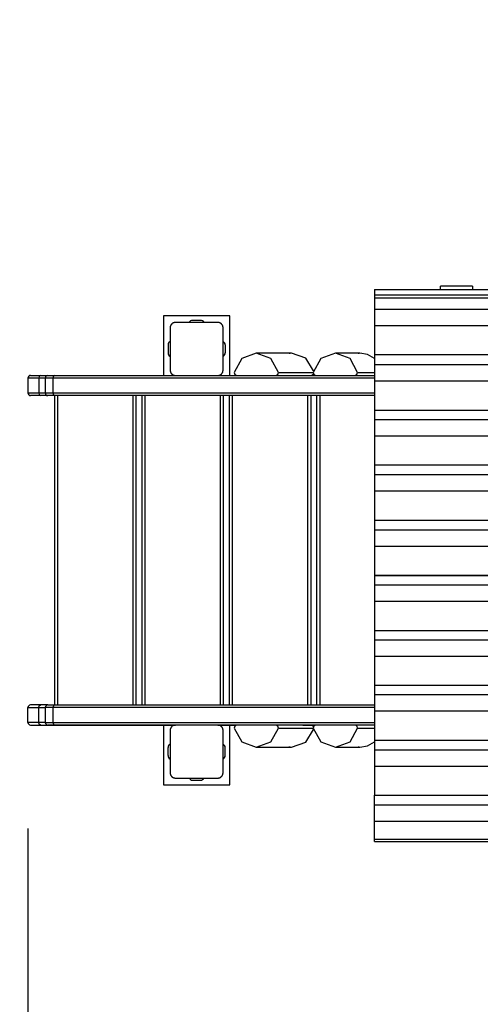
# Model space of a CAD drawing. Units: inches. Extents: x 60 to 150, y -214 to -83.
# Drawn here: x 75 to 83, y -175 to -157 of the extents above; entities that cross this region are included whole.
import ezdxf

# ---------------------------------------------------------------- set-up
doc = ezdxf.new("R2010")
doc.units = ezdxf.units.IN
doc.header["$MEASUREMENT"] = 0
doc.layers.add('Ebene 1', color=7, linetype='Continuous')

# ---------------------------------------------------------------- blocks, each defined once
blk = doc.blocks.new('block 2')
at = {"layer": 'Ebene 1', "color": 179, "lineweight": 25, "true_color": 0x1a171b}
for points in [[(81.291, -161.987), (93.591, -161.987)], [(81.291, -161.987), (81.291, -162.021), (81.291, -162.086)], [(83.141, -161.924), (82.541, -161.924)], [(82.541, -161.987), (82.541, -161.94), (82.541, -161.924)], [(83.141, -161.924), (83.141, -161.94), (83.141, -161.987)], [(81.291, -162.086), (93.591, -162.086)], [(81.291, -162.086), (81.291, -162.14)], [(81.291, -162.14), (93.591, -162.14)], [(81.291, -162.14), (81.291, -162.241), (81.291, -162.354)], [(81.291, -162.354), (93.591, -162.354)], [(81.291, -162.354), (81.291, -162.516), (81.291, -162.662)], [(77.308, -162.483), (77.308, -163.608)], [(78.558, -162.483), (77.308, -162.483)], [(77.532, -162.607), (77.529, -162.608), (77.525, -162.608), (77.521, -162.608), (77.517, -162.609), (77.513, -162.61), (77.509, -162.611), (77.505, -162.612), (77.5, -162.613), (77.498, -162.614), (77.496, -162.615), (77.494, -162.616), (77.491, -162.617), (77.489, -162.618), (77.487, -162.619), (77.484, -162.62), (77.482, -162.622), (77.481, -162.622), (77.48, -162.623), (77.478, -162.624), (77.477, -162.624), (77.475, -162.626), (77.472, -162.628), (77.471, -162.629), (77.469, -162.63), (77.468, -162.631), (77.467, -162.632), (77.464, -162.634), (77.462, -162.637), (77.461, -162.638), (77.46, -162.639), (77.459, -162.64), (77.459, -162.64), (77.458, -162.641), (77.458, -162.642), (77.456, -162.644), (77.453, -162.647), (77.452, -162.648), (77.452, -162.649), (77.451, -162.651), (77.45, -162.652), (77.448, -162.654), (77.447, -162.656), (77.445, -162.659), (77.444, -162.662), (77.443, -162.663), (77.443, -162.664), (77.442, -162.665), (77.442, -162.666), (77.44, -162.671), (77.438, -162.675), (77.437, -162.679), (77.435, -162.684), (77.435, -162.686), (77.435, -162.688), (77.434, -162.69), (77.434, -162.692), (77.433, -162.696), (77.433, -162.7), (77.433, -162.704), (77.433, -162.708)], [(78.333, -162.607), (77.933, -162.607), (77.532, -162.607)], [(78.008, -162.568), (77.858, -162.568)], [(78.433, -162.708), (78.432, -162.704), (78.432, -162.7), (78.432, -162.696), (78.431, -162.692), (78.431, -162.688), (78.43, -162.684), (78.428, -162.679), (78.427, -162.675), (78.426, -162.673), (78.426, -162.671), (78.425, -162.668), (78.424, -162.666), (78.423, -162.664), (78.421, -162.662), (78.42, -162.659), (78.419, -162.657), (78.418, -162.655), (78.417, -162.654), (78.417, -162.653), (78.416, -162.652), (78.414, -162.65), (78.412, -162.647), (78.411, -162.646), (78.41, -162.644), (78.409, -162.643), (78.408, -162.642), (78.406, -162.64), (78.403, -162.637), (78.402, -162.636), (78.401, -162.635), (78.401, -162.634), (78.4, -162.634), (78.399, -162.633), (78.398, -162.633), (78.396, -162.631), (78.394, -162.628), (78.392, -162.627), (78.391, -162.627), (78.39, -162.625), (78.389, -162.625), (78.386, -162.623), (78.384, -162.622), (78.381, -162.62), (78.379, -162.619), (78.378, -162.618), (78.377, -162.618), (78.375, -162.617), (78.374, -162.617), (78.37, -162.615), (78.365, -162.613), (78.361, -162.612), (78.356, -162.611), (78.354, -162.61), (78.353, -162.61), (78.351, -162.609), (78.348, -162.609), (78.345, -162.608), (78.34, -162.608), (78.336, -162.608), (78.333, -162.607)], [(78.558, -163.608), (78.558, -162.483)], [(77.433, -162.708), (77.433, -163.108), (77.433, -163.508)], [(78.433, -163.508), (78.433, -163.108), (78.433, -162.708)], [(81.291, -162.662), (93.591, -162.662)], [(81.291, -162.662), (81.291, -163.213)], [(77.393, -163.033), (77.393, -163.182)], [(78.473, -163.033), (78.473, -163.182)], [(79.477, -163.549), (79.336, -163.29), (79.06, -163.186), (78.785, -163.29), (78.643, -163.549)], [(79.673, -163.186), (79.06, -163.186)], [(79.678, -163.186), (79.681, -163.186), (79.682, -163.186), (79.683, -163.186), (79.685, -163.186), (79.688, -163.186), (79.689, -163.186), (79.69, -163.187), (79.691, -163.187), (79.691, -163.187), (79.693, -163.187), (79.695, -163.187), (79.696, -163.187), (79.698, -163.187), (79.698, -163.187), (79.699, -163.187), (79.699, -163.187), (79.7, -163.187), (79.7, -163.187), (79.7, -163.187), (79.7, -163.187), (79.7, -163.187), (79.699, -163.187), (79.698, -163.187), (79.698, -163.187), (79.697, -163.187), (79.697, -163.187), (79.696, -163.187), (79.696, -163.187), (79.696, -163.187), (79.695, -163.187), (79.695, -163.187), (79.693, -163.187), (79.691, -163.187), (79.69, -163.187), (79.689, -163.187), (79.689, -163.187), (79.688, -163.187), (79.688, -163.187), (79.687, -163.187), (79.685, -163.187), (79.683, -163.186), (79.682, -163.186), (79.68, -163.186), (79.679, -163.186), (79.678, -163.186), (79.675, -163.186), (79.673, -163.186)], [(79.728, -163.186), (79.678, -163.186)], [(80.14, -163.519), (79.993, -163.28), (79.728, -163.186)], [(80.971, -163.549), (80.83, -163.29), (80.553, -163.186), (80.276, -163.29), (80.135, -163.549)], [(80.978, -163.186), (80.553, -163.186)], [(80.981, -163.186), (80.984, -163.186), (80.985, -163.186), (80.986, -163.186), (80.989, -163.186), (80.991, -163.186), (80.992, -163.186), (80.993, -163.187), (80.994, -163.187), (80.995, -163.187), (80.997, -163.187), (80.999, -163.187), (81, -163.187), (81.001, -163.187), (81.002, -163.187), (81.002, -163.187), (81.003, -163.187), (81.003, -163.187), (81.004, -163.187), (81.004, -163.187), (81.003, -163.187), (81.003, -163.187), (81.003, -163.187), (81.002, -163.187), (81.002, -163.187), (81.001, -163.187), (81.001, -163.187), (81, -163.187), (81, -163.187), (81, -163.187), (80.999, -163.187), (80.997, -163.187), (80.996, -163.187), (80.995, -163.187), (80.994, -163.187), (80.994, -163.187), (80.993, -163.187), (80.992, -163.187), (80.992, -163.187), (80.99, -163.187), (80.987, -163.186), (80.986, -163.186), (80.985, -163.186), (80.984, -163.186), (80.983, -163.186), (80.98, -163.186), (80.978, -163.186)], [(81.016, -163.186), (80.981, -163.186)], [(81.291, -163.288), (81.162, -163.212), (81.016, -163.186)], [(81.291, -163.213), (93.591, -163.213)], [(81.291, -163.213), (93.591, -163.213)], [(81.291, -163.213), (81.291, -163.213)], [(81.291, -163.213), (81.291, -163.304), (81.291, -163.404)], [(77.433, -163.508), (77.433, -163.511), (77.433, -163.515), (77.433, -163.519), (77.434, -163.523), (77.435, -163.527), (77.435, -163.531), (77.437, -163.536), (77.438, -163.54), (77.439, -163.542), (77.44, -163.545), (77.441, -163.547), (77.441, -163.549), (77.442, -163.551), (77.444, -163.554), (77.445, -163.556), (77.446, -163.558), (77.447, -163.56), (77.448, -163.561), (77.449, -163.562), (77.45, -163.563), (77.451, -163.566), (77.453, -163.569), (77.454, -163.569), (77.455, -163.571), (77.456, -163.572), (77.457, -163.573), (77.46, -163.576), (77.462, -163.578), (77.463, -163.579), (77.464, -163.58), (77.465, -163.581), (77.465, -163.581), (77.466, -163.582), (77.467, -163.582), (77.469, -163.585), (77.471, -163.587), (77.473, -163.588), (77.474, -163.589), (77.475, -163.59), (77.477, -163.59), (77.479, -163.592), (77.482, -163.593), (77.484, -163.595), (77.486, -163.596), (77.488, -163.597), (77.489, -163.597), (77.49, -163.598), (77.491, -163.599), (77.495, -163.601), (77.5, -163.602), (77.504, -163.603), (77.508, -163.605), (77.511, -163.605), (77.513, -163.606), (77.515, -163.606), (77.517, -163.606), (77.521, -163.607), (77.525, -163.607), (77.529, -163.608), (77.532, -163.608)], [(78.333, -163.608), (78.336, -163.608), (78.34, -163.607), (78.344, -163.607), (78.348, -163.606), (78.352, -163.606), (78.356, -163.605), (78.361, -163.604), (78.365, -163.602), (78.367, -163.601), (78.37, -163.601), (78.372, -163.599), (78.374, -163.599), (78.376, -163.598), (78.379, -163.596), (78.381, -163.595), (78.383, -163.594), (78.385, -163.593), (78.386, -163.592), (78.387, -163.591), (78.388, -163.591), (78.391, -163.589), (78.393, -163.587), (78.395, -163.586), (78.396, -163.585), (78.397, -163.584), (78.398, -163.583), (78.401, -163.581), (78.403, -163.578), (78.404, -163.577), (78.406, -163.576), (78.406, -163.576), (78.407, -163.575), (78.407, -163.574), (78.408, -163.574), (78.41, -163.571), (78.412, -163.569), (78.413, -163.567), (78.414, -163.566), (78.415, -163.565), (78.415, -163.563), (78.417, -163.561), (78.419, -163.559), (78.42, -163.556), (78.421, -163.554), (78.422, -163.552), (78.423, -163.551), (78.423, -163.55), (78.424, -163.549), (78.426, -163.545), (78.427, -163.54), (78.428, -163.536), (78.43, -163.532), (78.43, -163.53), (78.431, -163.528), (78.431, -163.525), (78.431, -163.523), (78.432, -163.519), (78.432, -163.516), (78.432, -163.511), (78.433, -163.508)], [(78.643, -163.549), (78.655, -163.589), (78.693, -163.607)], [(79.428, -163.607), (79.466, -163.589), (79.477, -163.549)], [(79.477, -163.549), (80.135, -163.549)], [(80.135, -163.549), (80.146, -163.589), (80.184, -163.607)], [(80.922, -163.607), (80.96, -163.589), (80.971, -163.549)], [(80.971, -163.549), (81.291, -163.549)], [(81.291, -163.404), (93.591, -163.404)], [(81.291, -163.404), (81.291, -163.566), (81.291, -163.711)], [(74.747, -163.658), (74.747, -163.938)], [(74.951, -163.658), (74.8, -163.658), (74.747, -163.658)], [(74.796, -163.608), (74.846, -163.608), (74.987, -163.608)], [(74.987, -163.608), (74.962, -163.622), (74.951, -163.658)], [(75.073, -163.658), (74.951, -163.658)], [(74.951, -163.658), (74.951, -163.938)], [(74.987, -163.608), (81.291, -163.608)], [(75.073, -163.659), (75.073, -163.938)], [(75.22, -163.659), (75.111, -163.659), (75.073, -163.659)], [(75.123, -163.608), (75.158, -163.608), (75.255, -163.608)], [(75.255, -163.608), (75.23, -163.623), (75.22, -163.659)], [(81.291, -163.659), (75.22, -163.659)], [(75.22, -163.659), (75.22, -163.938)], [(75.255, -163.608), (81.291, -163.608)], [(77.532, -163.608), (77.933, -163.608), (78.333, -163.608)], [(78.693, -163.607), (79.428, -163.607)], [(79.428, -163.607), (80.096, -163.607)], [(80.096, -163.607), (80.122, -163.599), (80.14, -163.58)], [(80.184, -163.607), (80.922, -163.607)], [(80.922, -163.607), (81.291, -163.607)], [(81.291, -163.711), (93.591, -163.711)], [(81.291, -163.711), (81.291, -164.262)], [(74.747, -163.938), (74.8, -163.938), (74.951, -163.938)], [(74.987, -163.988), (74.846, -163.988), (74.796, -163.988)], [(74.951, -163.938), (75.073, -163.938)], [(74.951, -163.938), (74.962, -163.973), (74.987, -163.988)], [(75.115, -163.988), (74.987, -163.988)], [(75.073, -163.938), (75.111, -163.938), (75.22, -163.938)], [(75.255, -163.988), (75.158, -163.988), (75.123, -163.988)], [(75.22, -163.938), (81.291, -163.938)], [(75.22, -163.938), (75.23, -163.974), (75.255, -163.988)], [(81.291, -163.988), (75.255, -163.988)], [(75.256, -169.827), (75.256, -163.988)], [(75.307, -163.988), (75.307, -169.827)], [(76.737, -169.827), (76.737, -163.988)], [(76.786, -163.988), (76.786, -169.827)], [(76.907, -169.827), (76.907, -163.988)], [(76.957, -163.988), (76.957, -169.827)], [(78.387, -169.827), (78.387, -163.988)], [(78.437, -163.988), (78.437, -169.827)], [(78.557, -169.827), (78.557, -163.988)], [(78.606, -163.988), (78.606, -169.827)], [(80.036, -169.827), (80.036, -163.988)], [(80.087, -163.988), (80.087, -169.827)], [(80.206, -169.827), (80.206, -163.988)], [(80.257, -163.988), (80.257, -169.827)], [(81.291, -164.262), (93.591, -164.262)], [(81.291, -164.262), (81.291, -164.263)], [(81.291, -164.263), (93.591, -164.263)], [(81.291, -164.263), (81.291, -164.347), (81.291, -164.438)], [(81.291, -164.438), (93.591, -164.438)], [(81.291, -164.438), (81.291, -164.6), (81.291, -164.745)], [(81.291, -164.745), (93.591, -164.745)], [(81.291, -164.745), (81.291, -165.297)], [(81.291, -165.297), (93.591, -165.297)], [(81.291, -165.297), (93.591, -165.297)], [(81.291, -165.297), (81.291, -165.385), (81.291, -165.48)], [(81.291, -165.297), (81.291, -165.297)], [(81.291, -165.48), (93.591, -165.48)], [(81.291, -165.48), (81.291, -165.642), (81.291, -165.787)], [(81.291, -165.787), (93.591, -165.787)], [(81.291, -165.787), (81.291, -166.339)], [(81.291, -166.339), (93.591, -166.339)], [(81.291, -166.339), (93.591, -166.339)], [(81.291, -166.339), (81.291, -166.339)], [(81.291, -166.339), (81.291, -166.426), (81.291, -166.521)], [(81.291, -166.521), (93.591, -166.521)], [(81.291, -166.521), (81.291, -166.683), (81.291, -166.829)], [(81.291, -166.829), (93.591, -166.829)], [(81.291, -166.829), (81.291, -167.38)], [(81.291, -167.38), (93.591, -167.38)], [(81.291, -167.38), (81.291, -167.381)], [(81.291, -167.38), (81.291, -167.468), (81.291, -167.563)], [(81.291, -167.381), (93.591, -167.381)], [(81.291, -167.563), (93.591, -167.563)], [(81.291, -167.563), (81.291, -167.725), (81.291, -167.871)], [(81.291, -167.871), (93.591, -167.871)], [(81.291, -167.871), (81.291, -168.422)], [(81.291, -168.422), (93.591, -168.422)], [(81.291, -168.422), (81.291, -168.423)], [(81.291, -168.423), (93.591, -168.423)], [(81.291, -168.423), (81.291, -168.507), (81.291, -168.597)], [(81.291, -168.597), (93.591, -168.597)], [(81.291, -168.597), (81.291, -168.76), (81.291, -168.905)], [(81.291, -168.905), (93.591, -168.905)], [(81.291, -168.905), (81.291, -169.456)], [(81.291, -169.456), (93.591, -169.456)], [(81.291, -169.456), (81.291, -169.457)], [(81.291, -169.456), (81.291, -169.54), (81.291, -169.632)], [(81.291, -169.457), (93.591, -169.457)], [(81.291, -169.632), (93.591, -169.632)], [(81.291, -169.632), (81.291, -169.794), (81.291, -169.939)], [(74.747, -170.158), (74.747, -169.878)], [(74.747, -169.878), (74.8, -169.878), (74.951, -169.878)], [(74.987, -169.827), (74.846, -169.827), (74.796, -169.827)], [(74.951, -169.878), (74.962, -169.842), (74.987, -169.827)], [(74.951, -170.158), (74.951, -169.878)], [(74.951, -169.878), (75.074, -169.878)], [(75.118, -169.827), (74.987, -169.827)], [(75.074, -169.877), (75.074, -170.157)], [(75.22, -169.877), (75.112, -169.877), (75.074, -169.877)], [(75.124, -169.827), (75.158, -169.827), (75.256, -169.827)], [(75.256, -169.827), (75.231, -169.842), (75.22, -169.877)], [(75.22, -169.877), (75.22, -170.157)], [(81.291, -169.877), (75.22, -169.877)], [(75.256, -169.827), (81.291, -169.827)], [(81.291, -169.939), (93.591, -169.939)], [(81.291, -169.939), (81.291, -170.49)], [(74.951, -170.158), (74.8, -170.158), (74.747, -170.158)], [(74.796, -170.208), (74.846, -170.208), (74.987, -170.208)], [(75.074, -170.158), (74.951, -170.158)], [(74.987, -170.208), (74.962, -170.193), (74.951, -170.158)], [(74.987, -170.208), (77.533, -170.208)], [(75.074, -170.157), (75.112, -170.157), (75.22, -170.157)], [(75.256, -170.207), (75.158, -170.207), (75.124, -170.207)], [(75.22, -170.157), (81.291, -170.157)], [(75.22, -170.157), (75.231, -170.193), (75.256, -170.207)], [(81.291, -170.207), (75.256, -170.207)], [(77.308, -170.208), (77.308, -171.333)], [(77.532, -170.208), (77.529, -170.208), (77.525, -170.208), (77.521, -170.208), (77.517, -170.209), (77.513, -170.209), (77.509, -170.21), (77.505, -170.211), (77.5, -170.213), (77.498, -170.214), (77.496, -170.215), (77.494, -170.216), (77.491, -170.217), (77.489, -170.218), (77.487, -170.219), (77.484, -170.22), (77.482, -170.221), (77.481, -170.222), (77.48, -170.223), (77.478, -170.224), (77.477, -170.225), (77.475, -170.226), (77.472, -170.228), (77.471, -170.229), (77.469, -170.23), (77.468, -170.231), (77.467, -170.232), (77.464, -170.235), (77.462, -170.237), (77.461, -170.238), (77.46, -170.239), (77.459, -170.24), (77.459, -170.24), (77.458, -170.241), (77.458, -170.241), (77.456, -170.244), (77.453, -170.247), (77.452, -170.248), (77.452, -170.249), (77.451, -170.25), (77.45, -170.251), (77.448, -170.254), (77.447, -170.256), (77.445, -170.259), (77.444, -170.261), (77.443, -170.262), (77.443, -170.264), (77.442, -170.265), (77.442, -170.266), (77.44, -170.27), (77.438, -170.275), (77.437, -170.279), (77.435, -170.283), (77.435, -170.286), (77.435, -170.288), (77.434, -170.29), (77.434, -170.292), (77.433, -170.296), (77.433, -170.3), (77.433, -170.304), (77.433, -170.308)], [(78.333, -170.208), (77.933, -170.208), (77.532, -170.208)], [(78.333, -170.208), (78.682, -170.208)], [(78.433, -170.308), (78.432, -170.304), (78.432, -170.3), (78.432, -170.296), (78.431, -170.292), (78.431, -170.288), (78.43, -170.283), (78.428, -170.279), (78.427, -170.275), (78.426, -170.273), (78.426, -170.271), (78.425, -170.268), (78.424, -170.266), (78.423, -170.264), (78.421, -170.262), (78.42, -170.259), (78.419, -170.257), (78.418, -170.256), (78.417, -170.254), (78.417, -170.253), (78.416, -170.252), (78.414, -170.249), (78.412, -170.247), (78.411, -170.246), (78.41, -170.244), (78.409, -170.243), (78.408, -170.242), (78.406, -170.239), (78.403, -170.237), (78.402, -170.236), (78.401, -170.235), (78.401, -170.234), (78.4, -170.234), (78.399, -170.233), (78.398, -170.233), (78.396, -170.23), (78.394, -170.229), (78.392, -170.228), (78.391, -170.226), (78.39, -170.226), (78.389, -170.225), (78.386, -170.223), (78.384, -170.221), (78.381, -170.22), (78.379, -170.219), (78.378, -170.218), (78.377, -170.218), (78.375, -170.217), (78.374, -170.217), (78.37, -170.215), (78.365, -170.213), (78.361, -170.211), (78.356, -170.21), (78.354, -170.21), (78.353, -170.209), (78.351, -170.209), (78.348, -170.209), (78.345, -170.208), (78.34, -170.208), (78.336, -170.208), (78.333, -170.208)], [(78.558, -171.333), (78.558, -170.208)], [(78.684, -170.207), (78.652, -170.227), (78.643, -170.264)], [(79.477, -170.264), (79.469, -170.227), (79.437, -170.207)], [(79.939, -170.208), (80.173, -170.208)], [(80.14, -170.233), (80.126, -170.217), (80.107, -170.208)], [(80.175, -170.207), (80.144, -170.227), (80.135, -170.264)], [(80.971, -170.264), (80.962, -170.227), (80.931, -170.207)], [(81.288, -170.208), (81.291, -170.208)], [(77.433, -170.308), (77.433, -170.708), (77.433, -171.108)], [(78.433, -171.108), (78.433, -170.708), (78.433, -170.308)], [(78.643, -170.264), (78.785, -170.523), (79.06, -170.627), (79.336, -170.523), (79.477, -170.264)], [(79.477, -170.264), (80.135, -170.264)], [(79.728, -170.627), (79.993, -170.533), (80.14, -170.294)], [(80.135, -170.264), (80.276, -170.523), (80.553, -170.627), (80.83, -170.523), (80.971, -170.264)], [(80.971, -170.264), (81.291, -170.264)], [(81.016, -170.627), (81.162, -170.6), (81.291, -170.525)], [(81.291, -170.49), (93.591, -170.49)], [(81.291, -170.49), (81.291, -170.491)], [(81.291, -170.491), (93.591, -170.491)], [(81.291, -170.491), (81.291, -170.578), (81.291, -170.673)], [(77.393, -170.783), (77.393, -170.632)], [(78.473, -170.783), (78.473, -170.632)], [(79.06, -170.627), (79.673, -170.627)], [(79.7, -170.626), (79.7, -170.626), (79.7, -170.626), (79.7, -170.626), (79.699, -170.626), (79.698, -170.626), (79.697, -170.626), (79.696, -170.626), (79.696, -170.626), (79.695, -170.626), (79.693, -170.626), (79.691, -170.626), (79.691, -170.626), (79.69, -170.626), (79.689, -170.626), (79.688, -170.626), (79.687, -170.627), (79.685, -170.627), (79.685, -170.627), (79.684, -170.627), (79.684, -170.627), (79.683, -170.627), (79.681, -170.627), (79.678, -170.627), (79.677, -170.627), (79.676, -170.627), (79.675, -170.627), (79.674, -170.627), (79.673, -170.627)], [(79.673, -170.627), (79.675, -170.627), (79.677, -170.627), (79.678, -170.627), (79.679, -170.627), (79.68, -170.627), (79.682, -170.627), (79.683, -170.626), (79.685, -170.626), (79.687, -170.626), (79.688, -170.626), (79.689, -170.626), (79.69, -170.626), (79.691, -170.626), (79.693, -170.626), (79.695, -170.626), (79.695, -170.626), (79.696, -170.626), (79.697, -170.626), (79.697, -170.626), (79.698, -170.626), (79.698, -170.626), (79.699, -170.626), (79.7, -170.626), (79.7, -170.626), (79.7, -170.626)], [(79.678, -170.627), (79.728, -170.627)], [(80.553, -170.627), (80.978, -170.627)], [(80.978, -170.627), (80.98, -170.627), (80.981, -170.627), (80.983, -170.627), (80.984, -170.627), (80.985, -170.627), (80.986, -170.627), (80.987, -170.626), (80.99, -170.626), (80.992, -170.626), (80.993, -170.626), (80.994, -170.626), (80.995, -170.626), (80.996, -170.626), (80.997, -170.626), (80.999, -170.626), (81, -170.626), (81.001, -170.626), (81.001, -170.626), (81.002, -170.626), (81.002, -170.626), (81.003, -170.626), (81.003, -170.626), (81.003, -170.626), (81.004, -170.626), (81.005, -170.626)], [(81.005, -170.626), (81.004, -170.626), (81.003, -170.626), (81.003, -170.626), (81.002, -170.626), (81.001, -170.626), (81.001, -170.626), (81, -170.626), (80.999, -170.626), (80.999, -170.626), (80.997, -170.626), (80.995, -170.626), (80.994, -170.626), (80.993, -170.626), (80.992, -170.626), (80.991, -170.626), (80.99, -170.627), (80.989, -170.627), (80.988, -170.627), (80.987, -170.627), (80.987, -170.627), (80.986, -170.627), (80.984, -170.627), (80.981, -170.627)], [(80.981, -170.627), (81.016, -170.627)], [(81.291, -170.673), (93.591, -170.673)], [(81.291, -170.673), (81.291, -170.836), (81.291, -170.981)], [(81.291, -170.981), (93.591, -170.981)], [(81.291, -170.981), (81.291, -171.532)], [(77.433, -171.108), (77.433, -171.112), (77.433, -171.115), (77.433, -171.119), (77.434, -171.123), (77.435, -171.128), (77.435, -171.131), (77.437, -171.135), (77.438, -171.14), (77.439, -171.142), (77.44, -171.144), (77.441, -171.147), (77.441, -171.149), (77.442, -171.151), (77.444, -171.153), (77.445, -171.156), (77.446, -171.159), (77.447, -171.16), (77.448, -171.161), (77.449, -171.162), (77.45, -171.163), (77.451, -171.166), (77.453, -171.169), (77.454, -171.17), (77.455, -171.171), (77.456, -171.172), (77.457, -171.173), (77.46, -171.176), (77.462, -171.178), (77.463, -171.179), (77.464, -171.18), (77.465, -171.181), (77.465, -171.182), (77.466, -171.182), (77.467, -171.183), (77.469, -171.185), (77.471, -171.187), (77.473, -171.188), (77.474, -171.189), (77.475, -171.19), (77.477, -171.191), (77.479, -171.192), (77.482, -171.193), (77.484, -171.195), (77.486, -171.196), (77.488, -171.197), (77.489, -171.197), (77.49, -171.198), (77.491, -171.199), (77.495, -171.201), (77.5, -171.202), (77.504, -171.204), (77.508, -171.205), (77.511, -171.205), (77.513, -171.206), (77.515, -171.206), (77.517, -171.206), (77.521, -171.207), (77.525, -171.207), (77.529, -171.207), (77.532, -171.207)], [(78.333, -171.207), (78.336, -171.207), (78.34, -171.207), (78.344, -171.207), (78.348, -171.206), (78.352, -171.206), (78.356, -171.205), (78.361, -171.204), (78.365, -171.202), (78.367, -171.202), (78.37, -171.201), (78.372, -171.2), (78.374, -171.199), (78.376, -171.197), (78.379, -171.196), (78.381, -171.195), (78.383, -171.194), (78.385, -171.193), (78.386, -171.192), (78.387, -171.192), (78.388, -171.191), (78.391, -171.189), (78.393, -171.187), (78.395, -171.186), (78.396, -171.185), (78.397, -171.184), (78.398, -171.183), (78.401, -171.181), (78.403, -171.179), (78.404, -171.177), (78.406, -171.176), (78.406, -171.175), (78.407, -171.175), (78.407, -171.174), (78.408, -171.174), (78.41, -171.171), (78.412, -171.169), (78.413, -171.167), (78.414, -171.166), (78.415, -171.165), (78.415, -171.164), (78.417, -171.161), (78.419, -171.159), (78.42, -171.156), (78.421, -171.154), (78.422, -171.153), (78.423, -171.151), (78.423, -171.15), (78.424, -171.149), (78.426, -171.145), (78.427, -171.14), (78.428, -171.136), (78.43, -171.132), (78.43, -171.13), (78.431, -171.128), (78.431, -171.125), (78.431, -171.124), (78.432, -171.119), (78.432, -171.115), (78.432, -171.112), (78.433, -171.108)], [(77.308, -171.333), (78.558, -171.333)], [(77.532, -171.207), (77.933, -171.207), (78.333, -171.207)], [(77.858, -171.248), (78.008, -171.248)], [(81.291, -171.532), (93.591, -171.532)], [(81.291, -171.532), (81.291, -171.533)], [(81.291, -171.533), (93.591, -171.533)], [(81.291, -171.711), (81.291, -171.618), (81.291, -171.533)], [(81.291, -171.711), (93.591, -171.711)], [(81.291, -172.019), (81.291, -171.874), (81.291, -171.711)], [(81.291, -172.019), (93.591, -172.019)], [(81.291, -172.364), (81.291, -172.019)], [(74.747, -172.158), (74.747, -206.686)], [(81.291, -172.364), (93.591, -172.364)], [(81.291, -172.407), (81.291, -172.396), (81.291, -172.364)], [(81.291, -172.407), (93.591, -172.407)]]:
    blk.add_lwpolyline(points, dxfattribs=at)
at = {"layer": 'Ebene 1', "color": 179, "lineweight": 40, "true_color": 0x1a171b}
blk.add_open_spline([(79.748, -148.609), (71.519, -148.609), (64.748, -155.38), (64.748, -163.609)], degree=3, dxfattribs=at)
at = {"layer": 'Ebene 1', "color": 179, "lineweight": 25, "true_color": 0x1a171b}
for points in [[(77.858, -162.568), (77.83, -162.568), (77.804, -162.583), (77.791, -162.607)], [(78.074, -162.607), (78.061, -162.583), (78.036, -162.568), (78.008, -162.568)], [(77.433, -162.966), (77.408, -162.979), (77.393, -163.005), (77.393, -163.033)], [(78.473, -163.033), (78.473, -163.005), (78.457, -162.979), (78.433, -162.966)], [(77.393, -163.182), (77.393, -163.21), (77.408, -163.236), (77.433, -163.249)], [(78.433, -163.249), (78.457, -163.236), (78.473, -163.21), (78.473, -163.182)], [(74.796, -163.608), (74.769, -163.608), (74.747, -163.63), (74.747, -163.658)], [(75.123, -163.608), (75.096, -163.608), (75.073, -163.631), (75.073, -163.659)], [(74.747, -163.938), (74.747, -163.965), (74.769, -163.988), (74.796, -163.988)], [(75.073, -163.938), (75.073, -163.966), (75.096, -163.988), (75.123, -163.988)], [(74.796, -169.827), (74.769, -169.827), (74.747, -169.85), (74.747, -169.878)], [(75.124, -169.827), (75.096, -169.827), (75.074, -169.85), (75.074, -169.877)], [(74.747, -170.158), (74.747, -170.185), (74.769, -170.208), (74.796, -170.208)], [(75.074, -170.157), (75.074, -170.185), (75.096, -170.207), (75.124, -170.207)], [(77.433, -170.566), (77.408, -170.579), (77.393, -170.605), (77.393, -170.632)], [(78.473, -170.632), (78.473, -170.605), (78.457, -170.579), (78.433, -170.566)], [(77.393, -170.783), (77.393, -170.81), (77.408, -170.836), (77.433, -170.849)], [(78.433, -170.849), (78.457, -170.836), (78.473, -170.81), (78.473, -170.783)], [(77.791, -171.207), (77.804, -171.232), (77.83, -171.248), (77.858, -171.248)], [(78.008, -171.248), (78.036, -171.248), (78.061, -171.232), (78.074, -171.207)]]:
    blk.add_open_spline(points, degree=3, dxfattribs=at)

msp = doc.modelspace()

# ---------------------------------------------------------------- block references
at = {"layer": 'Ebene 1'}
msp.add_blockref('block 2', (0, 0), dxfattribs=at)

doc.saveas('drawing.dxf')
